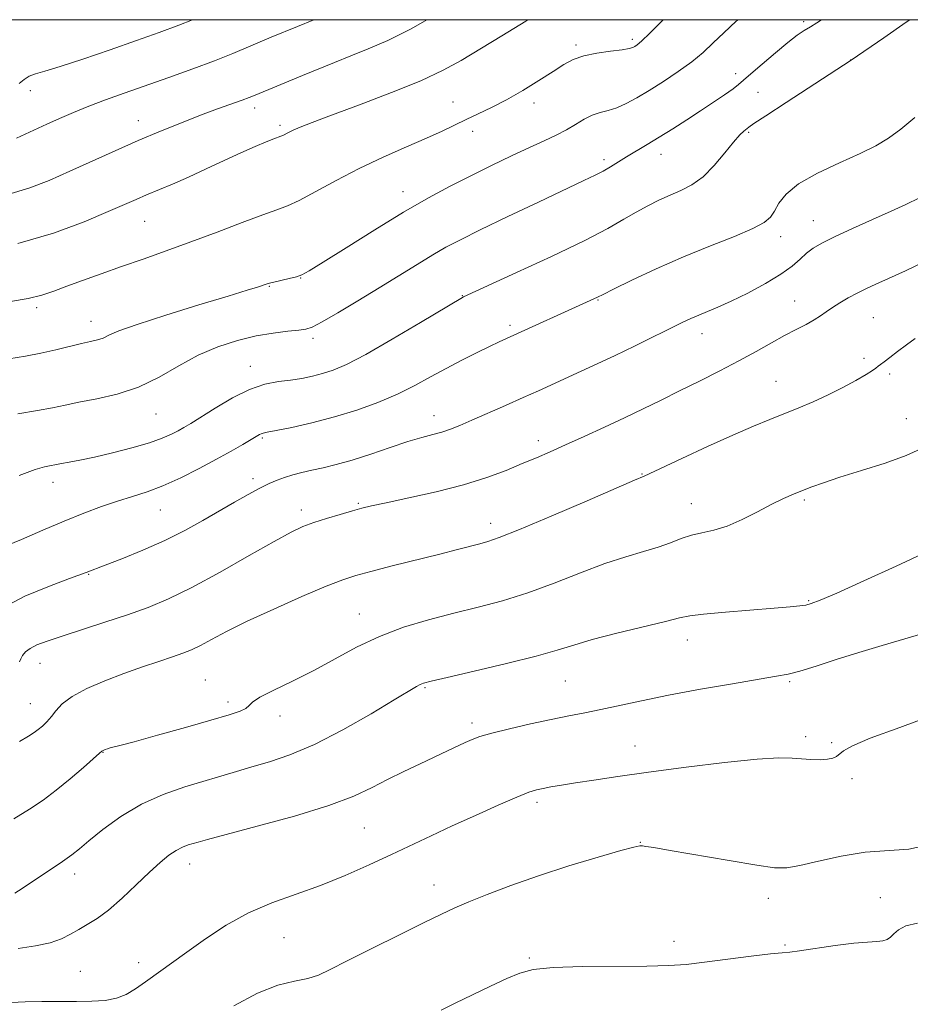
# Model space of a CAD drawing. Extents: x 2152300 to 2155200, y 302300 to 305200.
# Drawn here: x 2152649 to 2152833, y 304797 to 305000 of the extents above; entities that cross this region are included whole.
import ezdxf

# ---------------------------------------------------------------- set-up
doc = ezdxf.new("R2010")
doc.units = 0
doc.header["$MEASUREMENT"] = 0
for name, color, linetype, lineweight in [('CONTOUR INDEX', 41, 'Continuous', 13), ('CONTOUR INTERMEDIATE', 44, 'Continuous', 0), ('GRID LINE', 7, 'Continuous', 0), ('SPOT ELEVATION DTM', 2, 'Continuous', 13)]:
    doc.layers.add(name, color=color, linetype=linetype, lineweight=lineweight)

msp = doc.modelspace()

# ---------------------------------------------------------------- linework, layer by layer
at = {"layer": 'CONTOUR INDEX', "flags": 128}
for points, elevation in [([(2152646.631, 304930.074), (2152650.062, 304930.613), (2152653.247, 304931.206), (2152656.336, 304931.896), (2152661.625, 304933.202), (2152663.488, 304933.629), (2152664.908, 304933.97), (2152666.072, 304934.355), (2152667.286, 304934.916), (2152669.326, 304935.804), (2152673.081, 304937.173), (2152679.011, 304939.078), (2152685.845, 304941.166), (2152691.877, 304942.983), (2152695.808, 304944.187), (2152697.954, 304944.872), (2152699.7159, 304945.476), (2152700.371, 304945.673), (2152701.3221, 304945.905), (2152704.437, 304946.593), (2152705.931, 304946.957), (2152707.082, 304947.354), (2152708.606, 304948.191), (2152711.445, 304949.968), (2152716.199, 304952.977), (2152722.104, 304956.671), (2152728.055, 304960.292), (2152733.199, 304963.258), (2152737.688, 304965.675), (2152741.926, 304967.824), (2152746.199, 304969.918), (2152750.328, 304971.894), (2152754.017, 304973.621), (2152757.049, 304975.015), (2152759.528, 304976.183), (2152761.6329, 304977.278), (2152763.526, 304978.405), (2152765.281, 304979.466), (2152766.951, 304980.316), (2152768.59, 304980.87), (2152770.261, 304981.301), (2152772.0251, 304981.8431), (2152773.952, 304982.692), (2152776.139, 304983.886), (2152778.684, 304985.422), (2152781.617, 304987.273), (2152784.66, 304989.298), (2152787.465, 304991.331), (2152789.7979, 304993.261), (2152791.891, 304995.196), (2152794.093, 304997.303), (2152796.656, 304999.67), (2152797.037, 305000)], 1020), ([(2152648.799, 304986.813), (2152649.797, 304987.632), (2152650.866, 304988.32), (2152652.117, 304988.811), (2152654.034, 304989.364), (2152657.196, 304990.314), (2152661.925, 304991.884), (2152667.511, 304993.817), (2152672.988, 304995.741), (2152677.634, 304997.385), (2152681.708, 304998.881), (2152684.539, 305000)], 1030), ([(2152648.816, 304867.569), (2152649.101, 304868.217), (2152649.485, 304868.904), (2152650.085, 304869.624), (2152651.021, 304870.3421), (2152652.4341, 304871.052), (2152654.553, 304871.853), (2152657.624, 304872.877), (2152666.463, 304875.722), (2152671.134, 304877.275), (2152675.358, 304878.793), (2152679.566, 304880.553), (2152684.401, 304882.923), (2152690.22, 304886.086), (2152696.235, 304889.493), (2152701.37, 304892.416), (2152704.875, 304894.319), (2152707.298, 304895.456), (2152709.512, 304896.276), (2152712.161, 304897.132), (2152714.9829, 304897.99), (2152717.483, 304898.72), (2152719.406, 304899.25), (2152721.4319, 304899.735), (2152724.478, 304900.388), (2152729.146, 304901.371), (2152734.774, 304902.632), (2152740.386, 304904.066), (2152745.196, 304905.573), (2152749.185, 304907.061), (2152752.525, 304908.442), (2152755.427, 304909.673), (2152758.2651, 304910.898), (2152761.453, 304912.307), (2152765.269, 304914.028), (2152769.4551, 304915.9481), (2152773.619, 304917.892), (2152777.474, 304919.735), (2152781.1751, 304921.543), (2152784.981, 304923.43), (2152789.063, 304925.47), (2152793.232, 304927.587), (2152797.207, 304929.664), (2152800.762, 304931.599), (2152803.889, 304933.339), (2152806.633, 304934.8479), (2152809.03, 304936.105), (2152811.07, 304937.158), (2152812.734, 304938.071), (2152814.046, 304938.911), (2152815.21, 304939.74), (2152816.473, 304940.623), (2152818.016, 304941.598), (2152819.762, 304942.611), (2152821.566, 304943.581), (2152823.367, 304944.473), (2152825.425, 304945.426), (2152828.081, 304946.628), (2152831.568, 304948.223), (2152835.6821, 304950.203)], 1010), ([(2152647.101, 304797.303), (2152649.996, 304797.449), (2152653.42, 304797.518), (2152657.083, 304797.536), (2152660.627, 304797.54), (2152663.764, 304797.581), (2152666.4751, 304797.765), (2152668.81, 304798.207), (2152670.85, 304799.001), (2152672.79, 304800.134), (2152674.858, 304801.572), (2152683.362, 304807.708), (2152687.1819, 304810.439), (2152691.446, 304813.246), (2152696.044, 304815.8), (2152700.876, 304817.876), (2152705.866, 304819.668), (2152710.944, 304821.474), (2152716.021, 304823.5129), (2152720.942, 304825.687), (2152725.53, 304827.822), (2152733.756, 304831.714), (2152738.072, 304833.728), (2152742.852, 304835.911), (2152747.539, 304838.008), (2152751.392, 304839.676), (2152753.901, 304840.677), (2152755.489, 304841.183), (2152756.81, 304841.468), (2152758.437, 304841.763), (2152760.618, 304842.134), (2152763.515, 304842.605), (2152767.31, 304843.198), (2152772.245, 304843.932), (2152778.581, 304844.826), (2152786.294, 304845.856), (2152794.229, 304846.834), (2152800.948, 304847.529), (2152805.408, 304847.784), (2152808.153, 304847.725), (2152810.123, 304847.548), (2152812.061, 304847.423), (2152813.926, 304847.396), (2152815.477, 304847.489), (2152816.5521, 304847.715), (2152817.293, 304848.078), (2152818.769, 304849.25), (2152820.603, 304850.263), (2152824.302, 304851.823), (2152830.391, 304854.062), (2152837.978, 304856.829)], 1000)]:
    msp.add_lwpolyline(points, dxfattribs=dict(at, elevation=elevation))
at = {"layer": 'CONTOUR INTERMEDIATE', "flags": 128}
for points, elevation in [([(2152646.445, 304963.971), (2152650.774, 304965.262), (2152654.955, 304966.865), (2152659.24, 304968.73), (2152668.556, 304972.95), (2152673.308, 304975.056), (2152677.903, 304977.0031), (2152682.227, 304978.753), (2152686.181, 304980.286), (2152689.662, 304981.584), (2152694.734, 304983.422), (2152696.2, 304983.975), (2152697.407, 304984.462), (2152707.194, 304988.465), (2152713.774, 304991.188), (2152717.187, 304992.555), (2152720.769, 304993.96), (2152724.792, 304995.697), (2152729.582, 304998.12), (2152732.826, 305000)], 1026), ([(2152646.995, 304941.851), (2152650.625, 304942.471), (2152653.456, 304943.173), (2152655.927, 304944.006), (2152658.585, 304945.015), (2152661.856, 304946.226), (2152665.682, 304947.601), (2152669.89, 304949.082), (2152674.345, 304950.635), (2152679.083, 304952.304), (2152684.182, 304954.157), (2152689.592, 304956.195), (2152694.759, 304958.165), (2152699.0011, 304959.751), (2152701.901, 304960.771), (2152704.111, 304961.597), (2152706.547, 304962.736), (2152709.923, 304964.557), (2152714.141, 304966.866), (2152718.898, 304969.332), (2152723.871, 304971.668), (2152728.647, 304973.766), (2152732.792, 304975.565), (2152736.015, 304977.0351), (2152740.952, 304979.411), (2152743.448, 304980.575), (2152746.201, 304981.89), (2152749.269, 304983.481), (2152752.633, 304985.403), (2152755.97, 304987.434), (2152758.876, 304989.285), (2152761.107, 304990.727), (2152763.035, 304991.787), (2152765.188, 304992.556), (2152767.901, 304993.115), (2152770.752, 304993.519), (2152773.123, 304993.815), (2152774.566, 304994.047), (2152775.302, 304994.254), (2152775.715, 304994.472), (2152776.19, 304994.8), (2152777.099, 304995.586), (2152778.816, 304997.241), (2152781.553, 305000)], 1022), ([(2152648.244, 304975.588), (2152654.485, 304978.444), (2152657.1109, 304979.623), (2152659.99, 304980.8659), (2152663.136, 304982.148), (2152666.58, 304983.456), (2152670.418, 304984.842), (2152679.617, 304988.086), (2152684.563, 304989.859), (2152689.073, 304991.539), (2152692.841, 304993.045), (2152700.74, 304996.378), (2152706.1781, 304998.619), (2152709.565, 305000)], 1028), ([(2152648.478, 304953.818), (2152655.847, 304955.995), (2152662.178, 304958.345), (2152667.12, 304960.421), (2152672.89, 304962.951), (2152675.011, 304963.865), (2152680.383, 304966.1101), (2152683.6991, 304967.559), (2152687.345, 304969.236), (2152691.05, 304970.973), (2152694.499, 304972.566), (2152697.418, 304973.844), (2152699.711, 304974.789), (2152701.3221, 304975.419), (2152702.757, 304975.961), (2152703.112, 304976.1249), (2152704.285, 304976.742), (2152705.286, 304977.222), (2152706.75, 304977.855), (2152709.176, 304978.815), (2152713.151, 304980.312), (2152718.943, 304982.455), (2152725.539, 304984.952), (2152731.6099, 304987.41), (2152736.208, 304989.557), (2152739.921, 304991.6089), (2152748.301, 304996.671), (2152753.24, 304999.722), (2152753.661, 305000)], 1024), ([(2152648.511, 304918.726), (2152652.542, 304919.386), (2152655.628, 304919.969), (2152658.235, 304920.516), (2152661.1, 304921.092), (2152664.766, 304921.781), (2152669.006, 304922.759), (2152673.401, 304924.221), (2152677.621, 304926.264), (2152681.688, 304928.587), (2152685.715, 304930.79), (2152689.773, 304932.55), (2152693.7809, 304933.857), (2152697.62, 304934.776), (2152701.151, 304935.376), (2152704.165, 304935.741), (2152706.434, 304935.957), (2152707.906, 304936.154), (2152709.228, 304936.6201), (2152711.224, 304937.686), (2152714.475, 304939.567), (2152718.608, 304942.019), (2152723.009, 304944.682), (2152730.861, 304949.541), (2152734.049, 304951.484), (2152736.785, 304953.057), (2152739.773, 304954.622), (2152743.872, 304956.639), (2152749.573, 304959.382), (2152755.883, 304962.392), (2152765.225, 304966.811), (2152767.589, 304967.946), (2152769.226, 304968.796), (2152770.731, 304969.668), (2152774.035, 304971.703), (2152778.263, 304974.231), (2152780.785, 304975.762), (2152783.559, 304977.496), (2152786.454, 304979.35), (2152789.311, 304981.2139), (2152791.968, 304982.98), (2152794.2551, 304984.535), (2152795.997, 304985.767), (2152797.149, 304986.654), (2152798.17, 304987.537), (2152799.647, 304988.845), (2152801.969, 304990.849), (2152804.724, 304993.175), (2152807.302, 304995.289), (2152809.244, 304996.785), (2152810.691, 304997.782), (2152811.936, 304998.527), (2152813.283, 304999.319), (2152814.204, 305000)], 1018), ([(2152648.8, 304906.013), (2152652.073, 304907.251), (2152653.962, 304907.811), (2152657.496, 304908.493), (2152659.048, 304908.763), (2152661.273, 304909.176), (2152664.276, 304909.802), (2152668.04, 304910.6769), (2152672.038, 304911.7), (2152675.621, 304912.74), (2152678.293, 304913.686), (2152680.18, 304914.52), (2152681.565, 304915.246), (2152682.7569, 304915.913), (2152684.164, 304916.752), (2152689.199, 304919.914), (2152692.733, 304921.992), (2152696.292, 304923.755), (2152699.455, 304924.821), (2152702.228, 304925.358), (2152704.724, 304925.675), (2152707.044, 304926.029), (2152709.243, 304926.4741), (2152711.36, 304927.013), (2152713.534, 304927.716), (2152716.291, 304928.907), (2152720.2539, 304930.977), (2152725.704, 304934.096), (2152731.553, 304937.563), (2152740.177, 304942.736), (2152740.438, 304942.877), (2152751.343, 304947.843), (2152758.57, 304951.194), (2152765.297, 304954.426), (2152770.162, 304956.949), (2152773.49, 304958.837), (2152776.026, 304960.329), (2152778.39, 304961.625), (2152780.713, 304962.778), (2152782.998, 304963.802), (2152785.2549, 304964.76), (2152787.512, 304965.919), (2152789.802, 304967.591), (2152792.115, 304969.9411), (2152794.28, 304972.531), (2152796.083, 304974.773), (2152797.37, 304976.2239), (2152798.216, 304977.02), (2152799.227, 304977.807), (2152800.293, 304978.562), (2152802.719, 304980.188), (2152806.912, 304982.937), (2152820.363, 304991.644), (2152827.0809, 304996.23), (2152831.721, 304999.4659), (2152832.454, 305000)], 1016), ([(2152645.079, 304891.089), (2152649.221, 304892.83), (2152653.672, 304894.735), (2152658.065, 304896.587), (2152662.1009, 304898.209), (2152665.754, 304899.575), (2152669.07, 304900.701), (2152672.128, 304901.641), (2152675.156, 304902.606), (2152678.42, 304903.8451), (2152682.078, 304905.522), (2152685.872, 304907.455), (2152689.437, 304909.375), (2152692.465, 304911.053), (2152694.867, 304912.415), (2152698.341, 304914.4381), (2152698.708, 304914.6229), (2152699.081, 304914.7379), (2152699.931, 304914.909), (2152701.78, 304915.269), (2152704.974, 304915.924), (2152709.153, 304916.868), (2152713.779, 304918.066), (2152718.382, 304919.482), (2152722.76, 304921.068), (2152726.775, 304922.769), (2152730.35, 304924.5359), (2152733.6311, 304926.325), (2152736.821, 304928.096), (2152740.045, 304929.795), (2152743.107, 304931.33), (2152745.732, 304932.6), (2152747.793, 304933.568), (2152768.018, 304942.746), (2152769.215, 304943.3501), (2152771.33, 304944.398), (2152775.122, 304946.25), (2152780.153, 304948.623), (2152785.762, 304951.112), (2152791.312, 304953.376), (2152796.259, 304955.32), (2152800.078, 304956.91), (2152802.432, 304958.162), (2152803.72, 304959.287), (2152804.528, 304960.544), (2152805.423, 304962.1321), (2152806.915, 304964.02), (2152809.495, 304966.117), (2152813.417, 304968.318), (2152817.972, 304970.465), (2152822.212, 304972.381), (2152825.447, 304973.985), (2152828.029, 304975.546), (2152830.568, 304977.428), (2152833.501, 304979.8541)], 1014), ([(2152645.295, 304878.664), (2152649.965, 304881.113), (2152654.993, 304883.196), (2152659.16, 304884.728), (2152662.616, 304885.985), (2152666.525, 304887.492), (2152669.968, 304888.832), (2152674.29, 304890.592), (2152678.801, 304892.588), (2152682.942, 304894.652), (2152686.669, 304896.702), (2152693.202, 304900.495), (2152696.005, 304902.097), (2152698.3881, 304903.401), (2152700.313, 304904.361), (2152701.947, 304905.059), (2152703.508, 304905.608), (2152705.184, 304906.105), (2152707.0401, 304906.585), (2152709.109, 304907.068), (2152711.443, 304907.589), (2152714.171, 304908.254), (2152717.441, 304909.182), (2152721.288, 304910.43), (2152725.298, 304911.792), (2152728.946, 304912.999), (2152731.836, 304913.854), (2152734.087, 304914.452), (2152735.95, 304914.963), (2152737.689, 304915.546), (2152739.637, 304916.321), (2152742.142, 304917.398), (2152749.098, 304920.459), (2152752.706, 304922.0651), (2152755.872, 304923.488), (2152764.648, 304927.49), (2152767.9961, 304929.041), (2152771.673, 304930.778), (2152775.637, 304932.6901), (2152785.372, 304937.465), (2152787.269, 304938.364), (2152788.932, 304939.0909), (2152790.712, 304939.808), (2152792.86, 304940.692), (2152795.603, 304941.9259), (2152799.027, 304943.6151), (2152802.651, 304945.565), (2152805.852, 304947.501), (2152808.174, 304949.2), (2152809.811, 304950.639), (2152811.127, 304951.84), (2152812.488, 304952.863), (2152814.287, 304953.907), (2152816.924, 304955.207), (2152820.603, 304956.906), (2152824.75, 304958.774), (2152828.595, 304960.493), (2152831.632, 304961.877), (2152834.41, 304963.282)], 1012), ([(2152648.872, 304851.151), (2152650.69, 304852.231), (2152651.831, 304852.966), (2152652.681, 304853.598), (2152653.556, 304854.3281), (2152654.481, 304855.213), (2152655.409, 304856.267), (2152656.3641, 304857.501), (2152657.665, 304858.895), (2152659.7, 304860.423), (2152662.721, 304862.044), (2152666.4269, 304863.669), (2152670.377, 304865.195), (2152674.173, 304866.536), (2152677.578, 304867.67), (2152680.398, 304868.594), (2152682.538, 304869.337), (2152684.316, 304870.059), (2152686.15, 304870.953), (2152688.4429, 304872.186), (2152691.544, 304873.831), (2152695.787, 304875.936), (2152701.26, 304878.462), (2152707.066, 304881.024), (2152712.064, 304883.148), (2152715.501, 304884.513), (2152718.185, 304885.399), (2152721.312, 304886.236), (2152725.717, 304887.347), (2152735.526, 304889.8), (2152739.18, 304890.734), (2152743.764, 304891.925), (2152745.42, 304892.373), (2152747.772, 304893.182), (2152751.931, 304894.842), (2152758.483, 304897.607), (2152765.906, 304900.795), (2152775.692, 304905.01), (2152777.667, 304905.835), (2152785.416, 304909.479), (2152790.756, 304911.961), (2152795.972, 304914.333), (2152800.18, 304916.164), (2152803.559, 304917.5569), (2152809.5249, 304919.937), (2152812.544, 304921.207), (2152815.596, 304922.604), (2152818.617, 304924.129), (2152821.343, 304925.61), (2152823.456, 304926.833), (2152824.749, 304927.646), (2152825.452, 304928.151), (2152825.905, 304928.5139), (2152826.415, 304928.9), (2152827.166, 304929.452), (2152828.308, 304930.31), (2152829.918, 304931.546), (2152831.772, 304932.95), (2152833.571, 304934.243)], 1008), ([(2152647.703, 304835.191), (2152650.934, 304837.181), (2152653.702, 304839.044), (2152656.402, 304841.074), (2152659.284, 304843.437), (2152662.02, 304845.788), (2152665.323, 304848.708), (2152665.84, 304849.145), (2152666.115, 304849.307), (2152666.487, 304849.47), (2152666.9731, 304849.655), (2152667.5059, 304849.823), (2152669.558, 304850.32), (2152672.472, 304851.089), (2152677.311, 304852.424), (2152683.055, 304854.041), (2152688.329, 304855.548), (2152692.051, 304856.648), (2152694.324, 304857.407), (2152695.547, 304857.983), (2152696.176, 304858.537), (2152696.887, 304859.2379), (2152698.416, 304860.26), (2152701.285, 304861.731), (2152705.164, 304863.607), (2152709.513, 304865.797), (2152713.906, 304868.194), (2152718.372, 304870.6071), (2152723.055, 304872.826), (2152728.046, 304874.694), (2152733.2161, 304876.253), (2152738.383, 304877.599), (2152743.423, 304878.845), (2152748.454, 304880.172), (2152753.652, 304881.7811), (2152759.102, 304883.78), (2152764.526, 304885.911), (2152769.553, 304887.821), (2152773.888, 304889.252), (2152777.533, 304890.3209), (2152780.565, 304891.234), (2152783.085, 304892.148), (2152785.2871, 304893.007), (2152787.389, 304893.701), (2152789.588, 304894.189), (2152792.009, 304894.705), (2152794.756, 304895.548), (2152797.86, 304896.909), (2152801.0521, 304898.539), (2152803.987, 304900.078), (2152806.415, 304901.253), (2152808.455, 304902.136), (2152810.318, 304902.883), (2152812.257, 304903.641), (2152814.676, 304904.522), (2152818.022, 304905.628), (2152822.502, 304907.015), (2152827.379, 304908.561), (2152831.68, 304910.097), (2152834.7, 304911.499)], 1006), ([(2152647.844, 304819.857), (2152649.366, 304820.8439), (2152651.927, 304822.529), (2152654.96, 304824.547), (2152657.698, 304826.41), (2152659.621, 304827.793), (2152661.201, 304829.038), (2152663.158, 304830.652), (2152666.0441, 304832.972), (2152669.747, 304835.661), (2152673.988, 304838.213), (2152678.481, 304840.236), (2152682.912, 304841.775), (2152693.566, 304844.971), (2152696.769, 304845.904), (2152700.382, 304846.941), (2152704.622, 304848.372), (2152709.675, 304850.529), (2152715.526, 304853.56), (2152721.352, 304856.884), (2152726.132, 304859.735), (2152730.687, 304862.47), (2152731.4761, 304862.904), (2152732.187, 304863.188), (2152733.718, 304863.59), (2152737.023, 304864.356), (2152742.6179, 304865.637), (2152749.285, 304867.202), (2152755.372, 304868.7199), (2152759.721, 304869.954), (2152763.146, 304871.027), (2152766.955, 304872.151), (2152772.022, 304873.464), (2152782.083, 304875.916), (2152784.953, 304876.642), (2152787.085, 304877.088), (2152789.909, 304877.437), (2152794.401, 304877.831), (2152804.497, 304878.613), (2152807.779, 304878.89), (2152809.776, 304879.101), (2152811.023, 304879.2941), (2152812.12, 304879.572), (2152813.927, 304880.261), (2152817.367, 304881.747), (2152822.964, 304884.245), (2152829.655, 304887.3), (2152835.975, 304890.2861)], 1004), ([(2152648.552, 304808.484), (2152652.133, 304809.012), (2152655.143, 304809.645), (2152657.481, 304810.46), (2152659.354, 304811.403), (2152661.048, 304812.386), (2152662.822, 304813.385), (2152664.832, 304814.6251), (2152667.207, 304816.393), (2152669.998, 304818.846), (2152672.926, 304821.616), (2152675.636, 304824.205), (2152677.853, 304826.219), (2152679.639, 304827.672), (2152681.139, 304828.681), (2152682.471, 304829.36), (2152683.6509, 304829.807), (2152684.667, 304830.118), (2152685.688, 304830.417), (2152687.6, 304830.945), (2152691.467, 304831.974), (2152697.88, 304833.669), (2152705.527, 304835.778), (2152712.619, 304837.944), (2152717.816, 304839.887), (2152721.564, 304841.64), (2152724.755, 304843.309), (2152728.082, 304844.97), (2152731.438, 304846.564), (2152737.075, 304849.199), (2152740.775, 304850.954), (2152742.167, 304851.58), (2152743.803, 304852.175), (2152746.26, 304852.877), (2152749.897, 304853.776), (2152754.203, 304854.7619), (2152758.4499, 304855.677), (2152762.102, 304856.411), (2152765.3941, 304857.051), (2152768.753, 304857.732), (2152777.144, 304859.552), (2152782.708, 304860.681), (2152789.278, 304861.905), (2152795.905, 304863.071), (2152801.398, 304863.999), (2152804.961, 304864.587), (2152807.366, 304865.05), (2152809.78, 304865.682), (2152813.115, 304866.701), (2152817.284, 304868.023), (2152821.943, 304869.486), (2152826.733, 304870.94), (2152834.911, 304873.364)], 1002), ([(2152693.053, 304796.62), (2152697.9061, 304799.265), (2152702.112, 304800.878), (2152705.572, 304801.727), (2152708.32, 304802.283), (2152710.53, 304802.983), (2152712.937, 304804.106), (2152716.412, 304805.896), (2152721.472, 304808.45), (2152727.195, 304811.296), (2152732.301, 304813.815), (2152735.894, 304815.568), (2152738.613, 304816.8311), (2152741.478, 304818.059), (2152745.316, 304819.609), (2152750.168, 304821.451), (2152755.881, 304823.458), (2152762.158, 304825.4831), (2152768.144, 304827.296), (2152772.84, 304828.648), (2152775.55, 304829.37), (2152776.777, 304829.6111), (2152777.324, 304829.602), (2152778, 304829.513), (2152779.631, 304829.254), (2152783.0491, 304828.675), (2152795.17, 304826.582), (2152800.8701, 304825.631), (2152804.556, 304825.1191), (2152807.062, 304825.097), (2152809.736, 304825.5661), (2152813.592, 304826.464), (2152818.312, 304827.492), (2152823.249, 304828.288), (2152832.221, 304828.973), (2152836.391, 304829.834)], 998), ([(2152735.814, 304795.761), (2152738.719, 304797.182), (2152742.249, 304798.886), (2152745.986, 304800.672), (2152749.337, 304802.25), (2152751.993, 304803.391), (2152754.8, 304804.12), (2152758.887, 304804.529), (2152764.943, 304804.711), (2152778.184, 304804.812), (2152782.765, 304804.934), (2152786.345, 304805.187), (2152790.092, 304805.612), (2152799.704, 304806.85), (2152803.719, 304807.348), (2152806.108, 304807.593), (2152807.703, 304807.732), (2152809.728, 304807.976), (2152817.069, 304809.058), (2152820.868, 304809.546), (2152823.699, 304809.783), (2152825.6219, 304809.879), (2152826.892, 304810.011), (2152827.76, 304810.322), (2152828.445, 304810.825), (2152829.159, 304811.504), (2152830.131, 304812.313), (2152831.6559, 304813.107), (2152834.044, 304813.712)], 996)]:
    msp.add_lwpolyline(points, dxfattribs=dict(at, elevation=elevation))
at = {"layer": 'GRID LINE', "flags": 128}
msp.add_lwpolyline([(2152500, 302500), (2155000, 302500), (2155000, 305000), (2152500, 305000), (2152500, 302500)], dxfattribs=at)
at = {"layer": 'SPOT ELEVATION DTM'}
for p in [(2152810.53, 304999.57, 1018.3), (2152763.59, 304994.78, 1022.32), (2152775.24, 304995.92, 1022.32), (2152820.24, 304991.66, 1016.01), (2152796.54, 304988.85, 1018.55), (2152651.08, 304985.37, 1029.47), (2152801.11, 304985.03, 1016.92), (2152738.23, 304983, 1022.81), (2152754.92, 304982.81, 1021.52), (2152697.37, 304981.77, 1025.49), (2152673.32, 304979.18, 1026.66), (2152702.58, 304978.2, 1024.31), (2152742.27, 304976.95, 1021.46), (2152799.2, 304976.74, 1015.81), (2152781.16, 304972.24, 1017.33), (2152769.38, 304971.13, 1018.38), (2152727.94, 304964.53, 1020.64), (2152674.63, 304958.43, 1023.11), (2152812.55, 304958.54, 1012.76), (2152805.83, 304955.23, 1013.49), (2152706.82, 304946.76, 1019.96), (2152700.35, 304944.99, 1019.9), (2152740.15, 304943.06, 1016.05), (2152768.14, 304942.22, 1013.91), (2152808.71, 304942, 1010.79), (2152652.39, 304940.6, 1021.67), (2152663.58, 304937.8, 1020.68), (2152824.94, 304938.52, 1009.02), (2152750.01, 304936.97, 1014.35), (2152709.4, 304934.26, 1017.62), (2152789.6, 304935.26, 1011.38), (2152823.03, 304930.16, 1008.34), (2152696.46, 304928.5, 1016.68), (2152828.27, 304926.94, 1007.69), (2152804.85, 304925.43, 1008.85), (2152676.96, 304918.68, 1017.17), (2152734.33, 304918.32, 1012.64), (2152831.7, 304917.7, 1006.72), (2152698.95, 304913.71, 1013.8), (2152755.81, 304913.2, 1010.51), (2152696.99, 304905.37, 1012.42), (2152777.24, 304906.28, 1008.08), (2152655.76, 304904.61, 1015.4), (2152718.69, 304900.25, 1010.17), (2152787.39, 304900.16, 1006.72), (2152810.72, 304900.95, 1005.76), (2152677.86, 304898.87, 1013.15), (2152706.93, 304898.91, 1010.49), (2152745.99, 304896.13, 1008.56), (2152663.1, 304885.62, 1011.91), (2152811.56, 304880.18, 1004.13), (2152718.94, 304877.46, 1006.78), (2152786.57, 304872.1, 1003.38), (2152653.04, 304867.28, 1009.27), (2152687.19, 304863.83, 1006.81), (2152761.4, 304863.63, 1003.04), (2152807.67, 304863.49, 1001.79), (2152732.45, 304862.22, 1003.83), (2152651.1, 304858.92, 1008.85), (2152691.81, 304859.3, 1006.46), (2152702.57, 304856.38, 1005.41), (2152742.15, 304854.96, 1002.42), (2152810.97, 304852.16, 1000.42), (2152816.35, 304850.91, 1000.17), (2152666.08, 304848.88, 1005.94), (2152775.77, 304850.24, 1000.78), (2152820.5, 304843.45, 999.67), (2152755.58, 304838.61, 999.62), (2152719.95, 304833.33, 1001.04), (2152776.89, 304830.36, 998.05), (2152683.91, 304825.87, 1001.34), (2152660.22, 304823.8, 1003.45), (2152734.34, 304821.56, 998.68), (2152803.25, 304818.81, 997.46), (2152826.34, 304818.92, 996.8), (2152703.36, 304810.7, 999.13), (2152783.81, 304809.91, 996.65), (2152806.73, 304809.18, 996.17), (2152753.98, 304806.5, 996.2), (2152661.4, 304803.77, 1000.89), (2152673.44, 304805.53, 1000.38)]:
    msp.add_point(p, dxfattribs=at)

doc.saveas('drawing.dxf')
